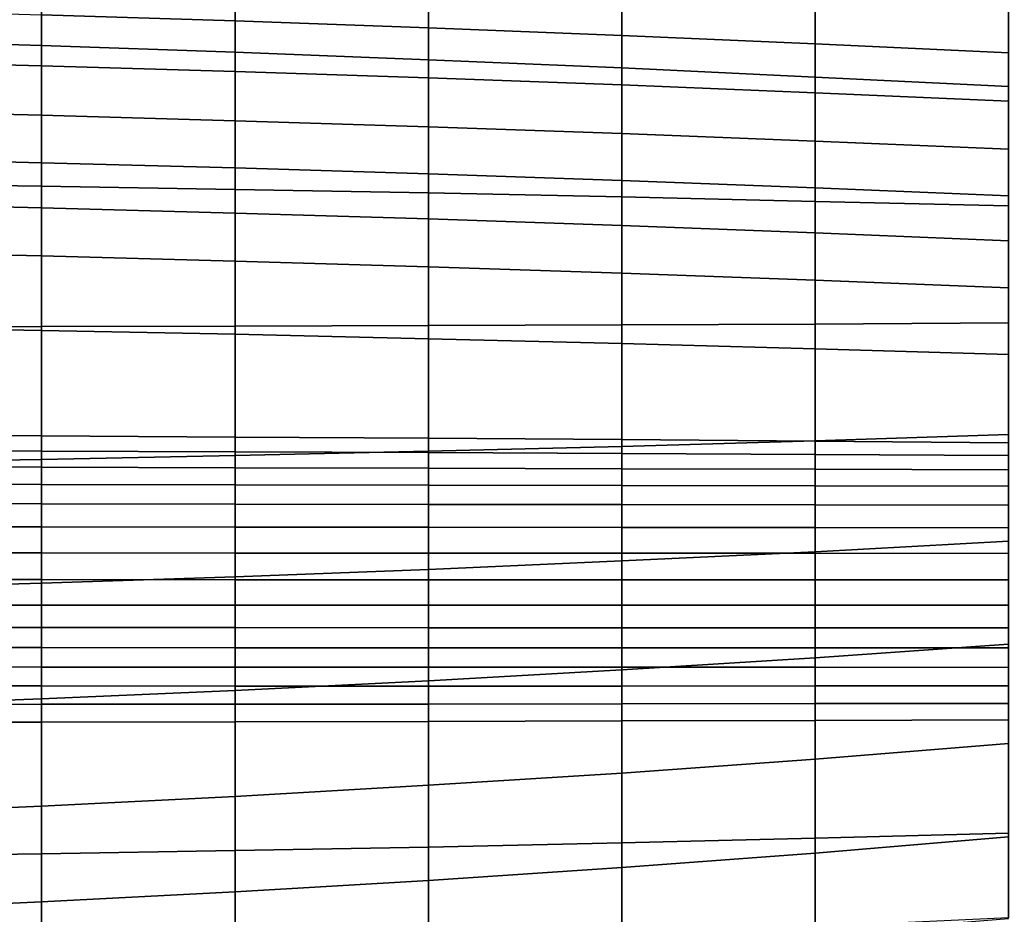
# Model space of a CAD drawing. Units: inches. Extents: x -15.4 to 15.4, y -15.4 to 17.3.
# Drawn here: x 4.3 to 7.1, y 7.3 to 9.8 of the extents above; entities that cross this region are included whole.
import ezdxf

# ---------------------------------------------------------------- set-up
doc = ezdxf.new("R2010")
doc.units = ezdxf.units.IN
doc.header["$MEASUREMENT"] = 0
doc.layers.add('AFUFU-3D-CH-CU-B', color=2, linetype='Continuous')

msp = doc.modelspace()

# ---------------------------------------------------------------- linework, layer by layer
at = {"layer": 'AFUFU-3D-CH-CU-B'}
for points in [[(3.823, 10.1319, 19.5038), (3.823, 9.7322, 18.9871), (4.3687, 9.7157, 18.9993), (4.3687, 10.108, 19.52)], [(4.3687, 10.108, 19.52), (4.3687, 9.7157, 18.9993), (4.9143, 9.6969, 19.013), (4.9143, 10.0808, 19.5384)], [(4.9143, 10.0808, 19.5384), (4.9143, 9.6969, 19.013), (5.4597, 9.6758, 19.0291), (5.4597, 10.0505, 19.5592)], [(5.4597, 10.0505, 19.5592), (5.4597, 9.6758, 19.0291), (6.0049, 9.6527, 19.0478), (6.0049, 10.0176, 19.5828)], [(6.0049, 10.0176, 19.5828), (6.0049, 9.6527, 19.0478), (6.5498, 9.6264, 19.0698), (6.5498, 9.9804, 19.6101)], [(6.5498, 9.9804, 19.6101), (6.5498, 9.6264, 19.0698), (7.0945, 9.5998, 19.0938), (7.0945, 9.9412, 19.6401)], [(4.3687, 9.9526, 12.4501), (4.9143, 9.9334, 12.4569), (4.9143, 9.7853, 11.8515), (4.3687, 9.8027, 11.8448)], [(4.9143, 9.9334, 12.4569), (5.4597, 9.912, 12.4645), (5.4597, 9.7658, 11.8588), (4.9143, 9.7853, 11.8515)], [(5.4597, 9.912, 12.4645), (6.0049, 9.8884, 12.4728), (6.0049, 9.7443, 11.8669), (5.4597, 9.7658, 11.8588)], [(6.0049, 9.8884, 12.4728), (6.5498, 9.8625, 12.4815), (6.5498, 9.7206, 11.8754), (6.0049, 9.7443, 11.8669)], [(6.5498, 9.8625, 12.4815), (7.0945, 9.8347, 12.4905), (7.0945, 9.695, 11.8841), (6.5498, 9.7206, 11.8754)], [(3.823, 9.8182, 11.8387), (4.3687, 9.8027, 11.8448), (4.3687, 9.6584, 11.2382), (3.823, 9.6726, 11.2321)], [(4.3687, 9.8027, 11.8448), (4.9143, 9.7853, 11.8515), (4.9143, 9.6423, 11.2448), (4.3687, 9.6584, 11.2382)], [(4.9143, 9.7853, 11.8515), (5.4597, 9.7658, 11.8588), (5.4597, 9.6244, 11.252), (4.9143, 9.6423, 11.2448)], [(5.4597, 9.7658, 11.8588), (6.0049, 9.7443, 11.8669), (6.0049, 9.6045, 11.2599), (5.4597, 9.6244, 11.252)], [(6.0049, 9.7443, 11.8669), (6.5498, 9.7206, 11.8754), (6.5498, 9.5824, 11.2684), (6.0049, 9.6045, 11.2599)], [(3.823, 9.7322, 18.9871), (3.823, 9.3266, 18.475), (4.3687, 9.3189, 18.4819), (4.3687, 9.7157, 18.9993)], [(6.5498, 9.7206, 11.8754), (7.0945, 9.695, 11.8841), (7.0945, 9.5586, 11.277), (6.5498, 9.5824, 11.2684)], [(4.3687, 9.7157, 18.9993), (4.3687, 9.3189, 18.4819), (4.9143, 9.3103, 18.4897), (4.9143, 9.6969, 19.013)], [(4.9143, 9.6969, 19.013), (4.9143, 9.3103, 18.4897), (5.4597, 9.3, 18.4998), (5.4597, 9.6758, 19.0291)], [(3.823, 9.6726, 11.2321), (4.3687, 9.6584, 11.2382), (4.3687, 9.519, 10.6304), (3.823, 9.5326, 10.6243)], [(5.4597, 9.6758, 19.0291), (5.4597, 9.3, 18.4998), (6.0049, 9.2888, 18.5121), (6.0049, 9.6527, 19.0478)], [(4.3687, 9.6584, 11.2382), (4.9143, 9.6423, 11.2448), (4.9143, 9.5038, 10.637), (4.3687, 9.519, 10.6304)], [(4.9143, 9.6423, 11.2448), (5.4597, 9.6244, 11.252), (5.4597, 9.4865, 10.6444), (4.9143, 9.5038, 10.637)], [(6.0049, 9.6527, 19.0478), (6.0049, 9.2888, 18.5121), (6.5498, 9.2764, 18.5269), (6.5498, 9.6264, 19.0698)], [(5.4597, 9.6244, 11.252), (6.0049, 9.6045, 11.2599), (6.0049, 9.4676, 10.6524), (5.4597, 9.4865, 10.6444)], [(6.5498, 9.6264, 19.0698), (6.5498, 9.2764, 18.5269), (7.0945, 9.2642, 18.5438), (7.0945, 9.5998, 19.0938)], [(6.0049, 9.6045, 11.2599), (6.5498, 9.5824, 11.2684), (6.5498, 9.4464, 10.6608), (6.0049, 9.4676, 10.6524)], [(6.5498, 9.5824, 11.2684), (7.0945, 9.5586, 11.277), (7.0945, 9.4237, 10.6695), (6.5498, 9.4464, 10.6608)], [(3.823, 9.5326, 10.6243), (4.3687, 9.519, 10.6304), (4.3687, 9.3855, 10.0214), (3.823, 9.3987, 10.0151)], [(4.3687, 9.519, 10.6304), (4.9143, 9.5038, 10.637), (4.9143, 9.3709, 10.028), (4.3687, 9.3855, 10.0214)], [(4.9143, 9.5038, 10.637), (5.4597, 9.4865, 10.6444), (5.4597, 9.3537, 10.0356), (4.9143, 9.3709, 10.028)], [(5.4597, 9.4865, 10.6444), (6.0049, 9.4676, 10.6524), (6.0049, 9.335, 10.0438), (5.4597, 9.3537, 10.0356)], [(6.0049, 9.4676, 10.6524), (6.5498, 9.4464, 10.6608), (6.5498, 9.3144, 10.0524), (6.0049, 9.335, 10.0438)], [(6.5498, 9.4464, 10.6608), (7.0945, 9.4237, 10.6695), (7.0945, 9.2922, 10.0613), (6.5498, 9.3144, 10.0524)], [(3.823, 9.3987, 10.0151), (4.3687, 9.3855, 10.0214), (4.3687, 9.2582, 9.4109), (3.823, 9.2715, 9.4044)], [(4.3687, 9.3855, 10.0214), (4.9143, 9.3709, 10.028), (4.9143, 9.2435, 9.4179), (4.3687, 9.2582, 9.4109)], [(4.9143, 9.3709, 10.028), (5.4597, 9.3537, 10.0356), (5.4597, 9.2268, 9.4256), (4.9143, 9.2435, 9.4179)], [(5.4597, 9.3537, 10.0356), (6.0049, 9.335, 10.0438), (6.0049, 9.208, 9.4341), (5.4597, 9.2268, 9.4256)], [(6.0049, 9.335, 10.0438), (6.5498, 9.3144, 10.0524), (6.5498, 9.1876, 9.443), (6.0049, 9.208, 9.4341)], [(3.823, 9.3266, 18.475), (3.823, 8.9221, 17.9621), (4.3687, 8.9233, 17.9636), (4.3687, 9.3189, 18.4819)], [(4.3687, 9.3189, 18.4819), (4.3687, 8.9233, 17.9636), (4.9143, 8.9244, 17.9658), (4.9143, 9.3103, 18.4897)], [(4.9143, 9.3103, 18.4897), (4.9143, 8.9244, 17.9658), (5.4597, 8.9265, 17.9689), (5.4597, 9.3, 18.4998)], [(6.5498, 9.3144, 10.0524), (7.0945, 9.2922, 10.0613), (7.0945, 9.1655, 9.4521), (6.5498, 9.1876, 9.443)], [(5.4597, 9.3, 18.4998), (5.4597, 8.9265, 17.9689), (6.0049, 8.9282, 17.9742), (6.0049, 9.2888, 18.5121)], [(6.0049, 9.2888, 18.5121), (6.0049, 8.9282, 17.9742), (6.5498, 8.9306, 17.9813), (6.5498, 9.2764, 18.5269)], [(6.5498, 9.2764, 18.5269), (6.5498, 8.9306, 17.9813), (7.0945, 8.934, 17.9907), (7.0945, 9.2642, 18.5438)], [(3.823, 9.2715, 9.4044), (4.3687, 9.2582, 9.4109), (4.3687, 9.1225, 8.8025), (3.823, 9.1351, 8.796)], [(4.3687, 9.2582, 9.4109), (4.9143, 9.2435, 9.4179), (4.9143, 9.1081, 8.8096), (4.3687, 9.1225, 8.8025)], [(4.9143, 9.2435, 9.4179), (5.4597, 9.2268, 9.4256), (5.4597, 9.092, 8.8174), (4.9143, 9.1081, 8.8096)], [(5.4597, 9.2268, 9.4256), (6.0049, 9.208, 9.4341), (6.0049, 9.0741, 8.826), (5.4597, 9.092, 8.8174)], [(6.0049, 9.208, 9.4341), (6.5498, 9.1876, 9.443), (6.5498, 9.0543, 8.835), (6.0049, 9.0741, 8.826)], [(6.5498, 9.1876, 9.443), (7.0945, 9.1655, 9.4521), (7.0945, 9.033, 8.8442), (6.5498, 9.0543, 8.835)], [(3.823, 9.1351, 8.796), (4.3687, 9.1225, 8.8025), (4.3687, 8.9127, 8.2158), (3.823, 8.9226, 8.2101)], [(4.3687, 9.1225, 8.8025), (4.9143, 9.1081, 8.8096), (4.9143, 8.9016, 8.222), (4.3687, 8.9127, 8.2158)], [(4.9143, 9.1081, 8.8096), (5.4597, 9.092, 8.8174), (5.4597, 8.8892, 8.2287), (4.9143, 8.9016, 8.222)], [(5.4597, 9.092, 8.8174), (6.0049, 9.0741, 8.826), (6.0049, 8.8755, 8.2361), (5.4597, 8.8892, 8.2287)], [(6.0049, 9.0741, 8.826), (6.5498, 9.0543, 8.835), (6.5498, 8.8607, 8.2437), (6.0049, 8.8755, 8.2361)], [(6.5498, 9.0543, 8.835), (7.0945, 9.033, 8.8442), (7.0945, 8.8447, 8.2513), (6.5498, 8.8607, 8.2437)], [(3.823, 8.9221, 17.9621), (3.823, 8.5398, 17.4325), (4.3687, 8.549, 17.4298), (4.3687, 8.9233, 17.9636)], [(3.823, 8.9226, 8.2101), (4.3687, 8.9127, 8.2158), (4.3687, 8.6155, 7.6686), (3.823, 8.6184, 7.6665)], [(4.3687, 8.9233, 17.9636), (4.3687, 8.549, 17.4298), (4.9143, 8.5599, 17.427), (4.9143, 8.9244, 17.9658)], [(4.3687, 8.9127, 8.2158), (4.9143, 8.9016, 8.222), (4.9143, 8.612, 7.6708), (4.3687, 8.6155, 7.6686)], [(4.9143, 8.9244, 17.9658), (4.9143, 8.5599, 17.427), (5.4597, 8.572, 17.4251), (5.4597, 8.9265, 17.9689)], [(5.4597, 8.9265, 17.9689), (5.4597, 8.572, 17.4251), (6.0049, 8.5857, 17.4247), (6.0049, 8.9282, 17.9742)], [(6.0049, 8.9282, 17.9742), (6.0049, 8.5857, 17.4247), (6.5498, 8.6011, 17.4257), (6.5498, 8.9306, 17.9813)], [(6.5498, 8.9306, 17.9813), (6.5498, 8.6011, 17.4257), (7.0945, 8.6187, 17.4289), (7.0945, 8.934, 17.9907)], [(4.9143, 8.9016, 8.222), (5.4597, 8.8892, 8.2287), (5.4597, 8.6086, 7.673), (4.9143, 8.612, 7.6708)], [(5.4597, 8.8892, 8.2287), (6.0049, 8.8755, 8.2361), (6.0049, 8.6046, 7.6758), (5.4597, 8.6086, 7.673)], [(6.0049, 8.8755, 8.2361), (6.5498, 8.8607, 8.2437), (6.5498, 8.6003, 7.6786), (6.0049, 8.6046, 7.6758)], [(6.5498, 8.8607, 8.2437), (7.0945, 8.8447, 8.2513), (7.0945, 8.596, 7.6812), (6.5498, 8.6003, 7.6786)], [(3.823, 8.5744, 7.6047), (3.823, 8.6184, 7.6665), (4.3687, 8.6155, 7.6686), (4.3687, 8.5725, 7.6061)], [(4.3687, 8.5725, 7.6061), (4.3687, 8.6155, 7.6686), (4.9143, 8.612, 7.6708), (4.9143, 8.5701, 7.6077)], [(4.9143, 8.5701, 7.6077), (4.9143, 8.612, 7.6708), (5.4597, 8.6086, 7.673), (5.4597, 8.5681, 7.6091)], [(5.4597, 8.5681, 7.6091), (5.4597, 8.6086, 7.673), (6.0049, 8.6046, 7.6758), (6.0049, 8.5654, 7.6111)], [(6.5498, 8.6011, 17.4257), (6.5498, 8.2884, 16.8605), (7.0945, 8.318, 16.8591), (7.0945, 8.6187, 17.4289)], [(5.4597, 8.572, 17.4251), (5.4597, 8.2384, 16.8683), (6.0049, 8.2626, 16.8635), (6.0049, 8.5857, 17.4247)], [(6.0049, 8.5654, 7.6111), (6.0049, 8.6046, 7.6758), (6.5498, 8.6003, 7.6786), (6.5498, 8.5632, 7.6129)], [(6.0049, 8.5857, 17.4247), (6.0049, 8.2626, 16.8635), (6.5498, 8.2884, 16.8605), (6.5498, 8.6011, 17.4257)], [(6.5498, 8.5632, 7.6129), (6.5498, 8.6003, 7.6786), (7.0945, 8.596, 7.6812), (7.0945, 8.5603, 7.6148)], [(3.823, 8.5278, 7.5447), (3.823, 8.5744, 7.6047), (4.3687, 8.5725, 7.6061), (4.3687, 8.5267, 7.5456)], [(4.3687, 8.5267, 7.5456), (4.3687, 8.5725, 7.6061), (4.9143, 8.5701, 7.6077), (4.9143, 8.5253, 7.5465)], [(4.3687, 8.549, 17.4298), (4.3687, 8.1999, 16.8792), (4.9143, 8.218, 16.8734), (4.9143, 8.5599, 17.427)], [(4.9143, 8.5599, 17.427), (4.9143, 8.218, 16.8734), (5.4597, 8.2384, 16.8683), (5.4597, 8.572, 17.4251)], [(4.9143, 8.5253, 7.5465), (4.9143, 8.5701, 7.6077), (5.4597, 8.5681, 7.6091), (5.4597, 8.5242, 7.5475)], [(5.4597, 8.5242, 7.5475), (5.4597, 8.5681, 7.6091), (6.0049, 8.5654, 7.6111), (6.0049, 8.5227, 7.5488)], [(6.0049, 8.5227, 7.5488), (6.0049, 8.5654, 7.6111), (6.5498, 8.5632, 7.6129), (6.5498, 8.5212, 7.5502)], [(6.5498, 8.5212, 7.5502), (6.5498, 8.5632, 7.6129), (7.0945, 8.5603, 7.6148), (7.0945, 8.5193, 7.5515)], [(3.823, 8.5398, 17.4325), (3.823, 8.1841, 16.8846), (4.3687, 8.1999, 16.8792), (4.3687, 8.549, 17.4298)], [(3.823, 8.4787, 7.4868), (3.823, 8.5278, 7.5447), (4.3687, 8.5267, 7.5456), (4.3687, 8.478, 7.4874)], [(4.3687, 8.478, 7.4874), (4.3687, 8.5267, 7.5456), (4.9143, 8.5253, 7.5465), (4.9143, 8.477, 7.4882)], [(4.9143, 8.477, 7.4882), (4.9143, 8.5253, 7.5465), (5.4597, 8.5242, 7.5475), (5.4597, 8.476, 7.4891)], [(5.4597, 8.476, 7.4891), (5.4597, 8.5242, 7.5475), (6.0049, 8.5227, 7.5488), (6.0049, 8.4752, 7.49)], [(6.0049, 8.4752, 7.49), (6.0049, 8.5227, 7.5488), (6.5498, 8.5212, 7.5502), (6.5498, 8.4741, 7.4912)], [(6.5498, 8.4741, 7.4912), (6.5498, 8.5212, 7.5502), (7.0945, 8.5193, 7.5515), (7.0945, 8.4731, 7.4919)], [(3.823, 8.4246, 7.4337), (3.823, 8.4787, 7.4868), (4.3687, 8.478, 7.4874), (4.3687, 8.4239, 7.4344)], [(4.3687, 8.4239, 7.4344), (4.3687, 8.478, 7.4874), (4.9143, 8.477, 7.4882), (4.9143, 8.423, 7.4352)], [(4.9143, 8.423, 7.4352), (4.9143, 8.477, 7.4882), (5.4597, 8.476, 7.4891), (5.4597, 8.4221, 7.4361)], [(5.4597, 8.4221, 7.4361), (5.4597, 8.476, 7.4891), (6.0049, 8.4752, 7.49), (6.0049, 8.4218, 7.4365)], [(6.0049, 8.4218, 7.4365), (6.0049, 8.4752, 7.49), (6.5498, 8.4741, 7.4912), (6.5498, 8.4207, 7.438)], [(6.5498, 8.4207, 7.438), (6.5498, 8.4741, 7.4912), (7.0945, 8.4731, 7.4919), (7.0945, 8.4199, 7.4386)], [(3.823, 8.359, 7.3959), (3.823, 8.4246, 7.4337), (4.3687, 8.4239, 7.4344), (4.3687, 8.3586, 7.3962)], [(4.3687, 8.3586, 7.3962), (4.3687, 8.4239, 7.4344), (4.9143, 8.423, 7.4352), (4.9143, 8.358, 7.3966)], [(4.9143, 8.358, 7.3966), (4.9143, 8.423, 7.4352), (5.4597, 8.4221, 7.4361), (5.4597, 8.3575, 7.3971)], [(5.4597, 8.3575, 7.3971), (5.4597, 8.4221, 7.4361), (6.0049, 8.4218, 7.4365), (6.0049, 8.3572, 7.3977)], [(6.0049, 8.3572, 7.3977), (6.0049, 8.4218, 7.4365), (6.5498, 8.4207, 7.438), (6.5498, 8.3566, 7.3983)], [(6.5498, 8.3566, 7.3983), (6.5498, 8.4207, 7.438), (7.0945, 8.4199, 7.4386), (7.0945, 8.356, 7.3988)], [(3.823, 8.2857, 7.3771), (3.823, 8.359, 7.3959), (4.3687, 8.3586, 7.3962), (4.3687, 8.2854, 7.3772)], [(4.3687, 8.2854, 7.3772), (4.3687, 8.3586, 7.3962), (4.9143, 8.358, 7.3966), (4.9143, 8.285, 7.3773)], [(4.9143, 8.285, 7.3773), (4.9143, 8.358, 7.3966), (5.4597, 8.3575, 7.3971), (5.4597, 8.2847, 7.3774)], [(5.4597, 8.2847, 7.3774), (5.4597, 8.3575, 7.3971), (6.0049, 8.3572, 7.3977), (6.0049, 8.2846, 7.3775)], [(6.0049, 8.2846, 7.3775), (6.0049, 8.3572, 7.3977), (6.5498, 8.3566, 7.3983), (6.5498, 8.2843, 7.3776)], [(6.5498, 8.2843, 7.3776), (6.5498, 8.3566, 7.3983), (7.0945, 8.356, 7.3988), (7.0945, 8.2839, 7.3777)], [(6.5498, 8.2884, 16.8605), (6.5498, 7.9898, 16.2878), (7.0945, 8.0284, 16.2837), (7.0945, 8.318, 16.8591)], [(3.823, 8.2101, 7.3802), (3.823, 8.2857, 7.3771), (4.3687, 8.2854, 7.3772), (4.3687, 8.2099, 7.3803)], [(4.3687, 8.2099, 7.3803), (4.3687, 8.2854, 7.3772), (4.9143, 8.285, 7.3773), (4.9143, 8.2096, 7.3803)], [(4.9143, 8.2096, 7.3803), (4.9143, 8.285, 7.3773), (5.4597, 8.2847, 7.3774), (5.4597, 8.2094, 7.3804)], [(5.4597, 8.2094, 7.3804), (5.4597, 8.2847, 7.3774), (6.0049, 8.2846, 7.3775), (6.0049, 8.2093, 7.3804)], [(6.0049, 8.2626, 16.8635), (6.0049, 7.9558, 16.2932), (6.5498, 7.9898, 16.2878), (6.5498, 8.2884, 16.8605)], [(6.0049, 8.2093, 7.3804), (6.0049, 8.2846, 7.3775), (6.5498, 8.2843, 7.3776), (6.5498, 8.2092, 7.3805)], [(6.5498, 8.2092, 7.3805), (6.5498, 8.2843, 7.3776), (7.0945, 8.2839, 7.3777), (7.0945, 8.2089, 7.3806)], [(5.4597, 8.2384, 16.8683), (5.4597, 7.9244, 16.3001), (6.0049, 7.9558, 16.2932), (6.0049, 8.2626, 16.8635)], [(4.3687, 8.1999, 16.8792), (4.3687, 7.874, 16.3145), (4.9143, 7.8977, 16.3071), (4.9143, 8.218, 16.8734)], [(4.9143, 8.218, 16.8734), (4.9143, 7.8977, 16.3071), (5.4597, 7.9244, 16.3001), (5.4597, 8.2384, 16.8683)], [(3.823, 8.1381, 7.4038), (3.823, 8.2101, 7.3802), (4.3687, 8.2099, 7.3803), (4.3687, 8.138, 7.4039)], [(3.823, 8.1841, 16.8846), (3.823, 7.8532, 16.3214), (4.3687, 7.874, 16.3145), (4.3687, 8.1999, 16.8792)], [(4.3687, 8.138, 7.4039), (4.3687, 8.2099, 7.3803), (4.9143, 8.2096, 7.3803), (4.9143, 8.1378, 7.404)], [(4.9143, 8.1378, 7.404), (4.9143, 8.2096, 7.3803), (5.4597, 8.2094, 7.3804), (5.4597, 8.1377, 7.4041)], [(5.4597, 8.1377, 7.4041), (5.4597, 8.2094, 7.3804), (6.0049, 8.2093, 7.3804), (6.0049, 8.1377, 7.4041)], [(6.0049, 8.1377, 7.4041), (6.0049, 8.2093, 7.3804), (6.5498, 8.2092, 7.3805), (6.5498, 8.1377, 7.4042)], [(6.5498, 8.1377, 7.4042), (6.5498, 8.2092, 7.3805), (7.0945, 8.2089, 7.3806), (7.0945, 8.1375, 7.4043)], [(3.823, 8.0751, 7.4457), (3.823, 8.1381, 7.4038), (4.3687, 8.138, 7.4039), (4.3687, 8.0749, 7.4456)], [(4.3687, 8.0749, 7.4456), (4.3687, 8.138, 7.4039), (4.9143, 8.1378, 7.404), (4.9143, 8.0747, 7.4455)], [(4.9143, 8.0747, 7.4455), (4.9143, 8.1378, 7.404), (5.4597, 8.1377, 7.4041), (5.4597, 8.0745, 7.4454)], [(5.4597, 8.0745, 7.4454), (5.4597, 8.1377, 7.4041), (6.0049, 8.1377, 7.4041), (6.0049, 8.0745, 7.4452)], [(6.0049, 8.0745, 7.4452), (6.0049, 8.1377, 7.4041), (6.5498, 8.1377, 7.4042), (6.5498, 8.0745, 7.445)], [(6.5498, 8.0745, 7.445), (6.5498, 8.1377, 7.4042), (7.0945, 8.1375, 7.4043), (7.0945, 8.0742, 7.445)], [(3.823, 8.0187, 7.4965), (3.823, 8.0751, 7.4457), (4.3687, 8.0749, 7.4456), (4.3687, 8.0184, 7.4962)], [(4.3687, 8.0184, 7.4962), (4.3687, 8.0749, 7.4456), (4.9143, 8.0747, 7.4455), (4.9143, 8.018, 7.4959)], [(4.9143, 8.018, 7.4959), (4.9143, 8.0747, 7.4455), (5.4597, 8.0745, 7.4454), (5.4597, 8.0178, 7.4955)], [(5.4597, 8.0178, 7.4955), (5.4597, 8.0745, 7.4454), (6.0049, 8.0745, 7.4452), (6.0049, 8.0177, 7.4951)], [(6.0049, 8.0177, 7.4951), (6.0049, 8.0745, 7.4452), (6.5498, 8.0745, 7.445), (6.5498, 8.0175, 7.4946)], [(6.5498, 8.0175, 7.4946), (6.5498, 8.0745, 7.445), (7.0945, 8.0742, 7.445), (7.0945, 8.0172, 7.4944)], [(6.5498, 7.9898, 16.2878), (6.5498, 7.7039, 15.7085), (7.0945, 7.7479, 15.7037), (7.0945, 8.0284, 16.2837)], [(3.823, 7.9638, 7.549), (3.823, 8.0187, 7.4965), (4.3687, 8.0184, 7.4962), (4.3687, 7.9634, 7.5485)], [(4.3687, 7.9634, 7.5485), (4.3687, 8.0184, 7.4962), (4.9143, 8.018, 7.4959), (4.9143, 7.9631, 7.5481)], [(4.9143, 7.9631, 7.5481), (4.9143, 8.018, 7.4959), (5.4597, 8.0178, 7.4955), (5.4597, 7.9629, 7.5476)], [(5.4597, 7.9629, 7.5476), (5.4597, 8.0178, 7.4955), (6.0049, 8.0177, 7.4951), (6.0049, 7.9629, 7.5472)], [(6.0049, 7.9629, 7.5472), (6.0049, 8.0177, 7.4951), (6.5498, 8.0175, 7.4946), (6.5498, 7.9629, 7.5467)], [(6.5498, 7.9629, 7.5467), (6.5498, 8.0175, 7.4946), (7.0945, 8.0172, 7.4944), (7.0945, 7.9626, 7.5465)], [(6.0049, 7.9558, 16.2932), (6.0049, 7.6646, 15.7147), (6.5498, 7.7039, 15.7085), (6.5498, 7.9898, 16.2878)], [(3.823, 7.9103, 7.6029), (3.823, 7.9638, 7.549), (4.3687, 7.9634, 7.5485), (4.3687, 7.9101, 7.6025)], [(4.3687, 7.9101, 7.6025), (4.3687, 7.9634, 7.5485), (4.9143, 7.9631, 7.5481), (4.9143, 7.9099, 7.6021)], [(4.9143, 7.9099, 7.6021), (4.9143, 7.9631, 7.5481), (5.4597, 7.9629, 7.5476), (5.4597, 7.9098, 7.6016)], [(5.4597, 7.9098, 7.6016), (5.4597, 7.9629, 7.5476), (6.0049, 7.9629, 7.5472), (6.0049, 7.91, 7.6013)], [(5.4597, 7.9244, 16.3001), (5.4597, 7.63, 15.7216), (6.0049, 7.6646, 15.7147), (6.0049, 7.9558, 16.2932)], [(6.0049, 7.91, 7.6013), (6.0049, 7.9629, 7.5472), (6.5498, 7.9629, 7.5467), (6.5498, 7.9104, 7.601)], [(6.5498, 7.9104, 7.601), (6.5498, 7.9629, 7.5467), (7.0945, 7.9626, 7.5465), (7.0945, 7.9105, 7.601)], [(4.9143, 7.8977, 16.3071), (4.9143, 7.5988, 15.7292), (5.4597, 7.63, 15.7216), (5.4597, 7.9244, 16.3001)], [(3.823, 7.8582, 7.6582), (3.823, 7.9103, 7.6029), (4.3687, 7.9101, 7.6025), (4.3687, 7.8584, 7.658)], [(4.3687, 7.8584, 7.658), (4.3687, 7.9101, 7.6025), (4.9143, 7.9099, 7.6021), (4.9143, 7.8586, 7.6578)], [(4.3687, 7.874, 16.3145), (4.3687, 7.5716, 15.7369), (4.9143, 7.5988, 15.7292), (4.9143, 7.8977, 16.3071)], [(4.9143, 7.8586, 7.6578), (4.9143, 7.9099, 7.6021), (5.4597, 7.9098, 7.6016), (5.4597, 7.859, 7.6577)], [(5.4597, 7.859, 7.6577), (5.4597, 7.9098, 7.6016), (6.0049, 7.91, 7.6013), (6.0049, 7.8595, 7.6576)], [(6.0049, 7.8595, 7.6576), (6.0049, 7.91, 7.6013), (6.5498, 7.9104, 7.601), (6.5498, 7.8604, 7.6575)], [(6.5498, 7.8604, 7.6575), (6.5498, 7.9104, 7.601), (7.0945, 7.9105, 7.601), (7.0945, 7.8611, 7.658)], [(3.823, 7.8532, 16.3214), (3.823, 7.5477, 15.744), (4.3687, 7.5716, 15.7369), (4.3687, 7.874, 16.3145)], [(3.823, 7.8078, 7.715), (3.823, 7.8582, 7.6582), (4.3687, 7.8584, 7.658), (4.3687, 7.8085, 7.7151)], [(4.3687, 7.8085, 7.7151), (4.3687, 7.8584, 7.658), (4.9143, 7.8586, 7.6578), (4.9143, 7.8092, 7.7153)], [(4.9143, 7.8092, 7.7153), (4.9143, 7.8586, 7.6578), (5.4597, 7.859, 7.6577), (5.4597, 7.8102, 7.7156)], [(5.4597, 7.8102, 7.7156), (5.4597, 7.859, 7.6577), (6.0049, 7.8595, 7.6576), (6.0049, 7.8114, 7.7159)], [(6.0049, 7.8114, 7.7159), (6.0049, 7.8595, 7.6576), (6.5498, 7.8604, 7.6575), (6.5498, 7.813, 7.7163)], [(6.5498, 7.813, 7.7163), (6.5498, 7.8604, 7.6575), (7.0945, 7.8611, 7.658), (7.0945, 7.8146, 7.7174)], [(3.823, 7.4295, 8.2465), (3.823, 7.8078, 7.715), (4.3687, 7.8085, 7.7151), (4.3687, 7.4371, 8.2501)], [(4.3687, 7.4371, 8.2501), (4.3687, 7.8085, 7.7151), (4.9143, 7.8092, 7.7153), (4.9143, 7.4459, 8.2541)], [(4.9143, 7.4459, 8.2541), (4.9143, 7.8092, 7.7153), (5.4597, 7.8102, 7.7156), (5.4597, 7.4561, 8.2587)], [(5.4597, 7.4561, 8.2587), (5.4597, 7.8102, 7.7156), (6.0049, 7.8114, 7.7159), (6.0049, 7.4677, 8.2638)], [(6.0049, 7.4677, 8.2638), (6.0049, 7.8114, 7.7159), (6.5498, 7.813, 7.7163), (6.5498, 7.4809, 8.2694)], [(6.5498, 7.4809, 8.2694), (6.5498, 7.813, 7.7163), (7.0945, 7.8146, 7.7174), (7.0945, 7.4954, 8.2761)], [(6.5498, 7.7039, 15.7085), (6.5498, 7.4389, 15.1195), (7.0945, 7.4847, 15.1157), (7.0945, 7.7479, 15.7037)], [(6.0049, 7.6646, 15.7147), (6.0049, 7.398, 15.1246), (6.5498, 7.4389, 15.1195), (6.5498, 7.7039, 15.7085)], [(5.4597, 7.63, 15.7216), (5.4597, 7.3619, 15.1305), (6.0049, 7.398, 15.1246), (6.0049, 7.6646, 15.7147)], [(4.9143, 7.5988, 15.7292), (4.9143, 7.3296, 15.137), (5.4597, 7.3619, 15.1305), (5.4597, 7.63, 15.7216)], [(4.3687, 7.5716, 15.7369), (4.3687, 7.3012, 15.1437), (4.9143, 7.3296, 15.137), (4.9143, 7.5988, 15.7292)], [(3.823, 7.5477, 15.744), (3.823, 7.2764, 15.1499), (4.3687, 7.3012, 15.1437), (4.3687, 7.5716, 15.7369)], [(6.0049, 7.2078, 8.8563), (6.0049, 7.4677, 8.2638), (6.5498, 7.4809, 8.2694), (6.5498, 7.2309, 8.8644)], [(6.5498, 7.2309, 8.8644), (6.5498, 7.4809, 8.2694), (7.0945, 7.4954, 8.2761), (7.0945, 7.2564, 8.8738)], [(6.5498, 7.4389, 15.1195), (6.5498, 7.21, 14.5156), (7.0945, 7.2548, 14.514), (7.0945, 7.4847, 15.1157)], [(4.3687, 7.1527, 8.8361), (4.3687, 7.4371, 8.2501), (4.9143, 7.4459, 8.2541), (4.9143, 7.1688, 8.8422)], [(4.9143, 7.1688, 8.8422), (4.9143, 7.4459, 8.2541), (5.4597, 7.4561, 8.2587), (5.4597, 7.1872, 8.8489)], [(5.4597, 7.1872, 8.8489), (5.4597, 7.4561, 8.2587), (6.0049, 7.4677, 8.2638), (6.0049, 7.2078, 8.8563)], [(3.823, 7.1386, 8.8308), (3.823, 7.4295, 8.2465), (4.3687, 7.4371, 8.2501), (4.3687, 7.1527, 8.8361)], [(6.0049, 7.398, 15.1246), (6.0049, 7.1699, 14.5186), (6.5498, 7.21, 14.5156), (6.5498, 7.4389, 15.1195)], [(5.4597, 7.3619, 15.1305), (5.4597, 7.1346, 14.5226), (6.0049, 7.1699, 14.5186), (6.0049, 7.398, 15.1246)], [(4.9143, 7.3296, 15.137), (4.9143, 7.1028, 14.5272), (5.4597, 7.1346, 14.5226), (5.4597, 7.3619, 15.1305)], [(4.3687, 7.3012, 15.1437), (4.3687, 7.075, 14.5323), (4.9143, 7.1028, 14.5272), (4.9143, 7.3296, 15.137)], [(3.823, 7.2764, 15.1499), (3.823, 7.0507, 14.5371), (4.3687, 7.075, 14.5323), (4.3687, 7.3012, 15.1437)]]:
    msp.add_3dface(points, dxfattribs=at)

doc.saveas('drawing.dxf')
